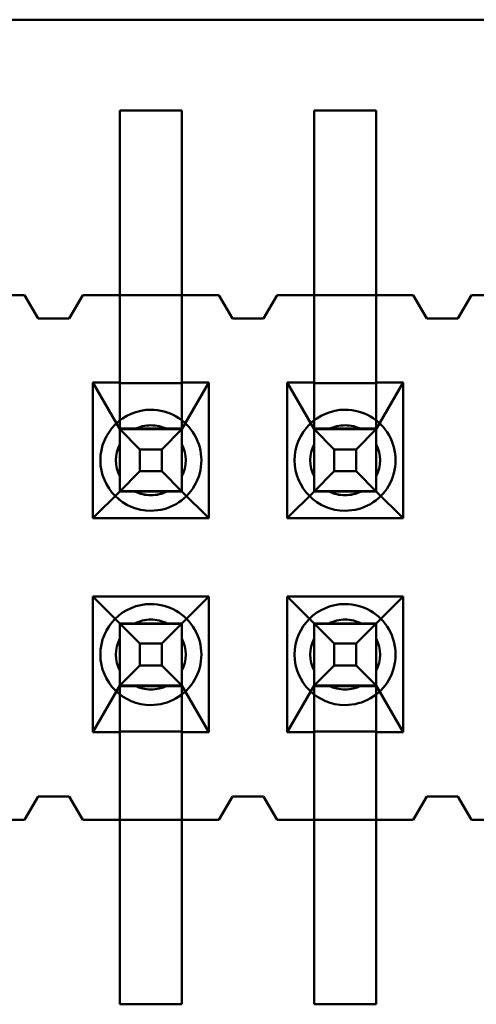
# Model space of a CAD drawing. Units: inches. Extents: x 2 to 108, y 1 to 84.
# Drawn here: x 19 to 19, y 33 to 33 of the extents above; entities that cross this region are included whole.
import ezdxf

# ---------------------------------------------------------------- set-up
doc = ezdxf.new("R2010")
doc.units = ezdxf.units.IN
doc.header["$LTSCALE"] = 5
doc.header["$MEASUREMENT"] = 0
doc.layers.add('Visible (ANSI)', color=7, linetype='Continuous', lineweight=50)

msp = doc.modelspace()

# ---------------------------------------------------------------- linework, layer by layer
at = {"layer": 'Visible (ANSI)'}
for p, q in [((18.1426187641807, 32.99830888604304), (19.717421913787, 32.9983088672637)), ((18.14261876693418, 32.99830888604304), (19.71742191654047, 32.9983088672637)), ((19.04702033743939, 32.92744273352588), (19.04702033800583, 32.97494273352587)), ((19.04702033800583, 32.97494273352587), (19.06302033800583, 32.97494273333508)), ((19.04702033789432, 32.90694273352587), (19.04702033870521, 32.97494273352587)), ((19.04702033870521, 32.97494273352587), (19.06302033870521, 32.97494273333508)), ((19.06302033800583, 32.97494273333508), (19.06302033743939, 32.92744273333508)), ((19.06302033789432, 32.90694273333508), (19.06302033870521, 32.97494273333508)), ((19.09702033743939, 32.92744273292963), (19.09702033800583, 32.97494273292963)), ((19.09702033800583, 32.97494273292963), (19.11302033800583, 32.97494273273883)), ((19.09702033789432, 32.90694273292964), (19.09702033870521, 32.97494273292963)), ((19.09702033870521, 32.97494273292963), (19.11302033870521, 32.97494273273883)), ((19.11302033800583, 32.97494273273883), (19.1130203374394, 32.92744273273883)), ((19.11302033789432, 32.90694273273884), (19.11302033870521, 32.97494273273883)), ((19.02252033595321, 32.92744273381803), (18.98752033595321, 32.92744273423541)), ((19.0130203374394, 32.92744273393132), (19.0225203374394, 32.92744273381803)), ((19.02602033588166, 32.9214427337763), (19.02252033595321, 32.92744273381803)), ((19.0225203374394, 32.92744273381803), (19.02602033736785, 32.9214427337763)), ((19.03752033595321, 32.92744273363916), (19.03402033588166, 32.9214427336809)), ((19.03402033736784, 32.9214427336809), (19.03752033743939, 32.92744273363916)), ((19.07252033595321, 32.92744273322179), (19.03752033595321, 32.92744273363916)), ((19.03752033743939, 32.92744273363916), (19.04702033743939, 32.92744273352588)), ((19.04702033743939, 32.92744273352588), (19.06302033743939, 32.92744273333508)), ((19.04702033717109, 32.90494273352587), (19.04702033743939, 32.92744273352588)), ((19.06302033743939, 32.92744273333508), (19.07252033743939, 32.92744273322179)), ((19.06302033743939, 32.92744273333508), (19.06302033717109, 32.90494273333508)), ((19.07602033588166, 32.92144273318005), (19.07252033595321, 32.92744273322179)), ((19.07252033743939, 32.92744273322179), (19.07602033736784, 32.92144273318005)), ((19.08752033595321, 32.92744273304292), (19.08402033588166, 32.92144273308466)), ((19.08402033736785, 32.92144273308466), (19.0875203374394, 32.92744273304292)), ((19.12252033595321, 32.92744273262555), (19.08752033595321, 32.92744273304292)), ((19.0875203374394, 32.92744273304292), (19.09702033743939, 32.92744273292963)), ((19.09702033743939, 32.92744273292963), (19.1130203374394, 32.92744273273883)), ((19.09702033717109, 32.90494273292964), (19.09702033743939, 32.92744273292963)), ((19.1130203374394, 32.92744273273883), (19.12252033743939, 32.92744273262555)), ((19.1130203374394, 32.92744273273883), (19.11302033717108, 32.90494273273884)), ((19.12602033588166, 32.92144273258381), (19.12252033595321, 32.92744273262555)), ((19.12252033743939, 32.92744273262555), (19.12602033736785, 32.92144273258381)), ((19.13752033595321, 32.92744273244667), (19.13402033588166, 32.92144273248841)), ((19.13402033736785, 32.92144273248841), (19.13752033743939, 32.92744273244667)), ((19.1725203359532, 32.9274427320293), (19.13752033595321, 32.92744273244667)), ((19.13752033743939, 32.92744273244667), (19.1470203374394, 32.92744273233339)), ((19.03402033588166, 32.9214427336809), (19.02602033588166, 32.9214427337763)), ((19.02602033736785, 32.9214427337763), (19.03402033736784, 32.9214427336809)), ((19.08402033588166, 32.92144273308466), (19.07602033588166, 32.92144273318005)), ((19.07602033736784, 32.92144273318005), (19.08402033736785, 32.92144273308466)), ((19.13402033588166, 32.92144273248841), (19.12602033588166, 32.92144273258381)), ((19.12602033736785, 32.92144273258381), (19.13402033736785, 32.92144273248841)), ((19.04007033717109, 32.90494273360876), (19.04702033717109, 32.90494273352587)), ((19.04007033675491, 32.87004273360875), (19.04007033717109, 32.90494273360876)), ((19.04702033650345, 32.89294273352588), (19.04007033717109, 32.90494273360876)), ((19.04702033789528, 32.90702396327183), (19.04702033631705, 32.87701499947483)), ((19.04702033717109, 32.90494273352587), (19.04702033716168, 32.90477368542072)), ((19.04702033716168, 32.90477368542072), (19.06302033716168, 32.90477368522992)), ((19.04702033716167, 32.90477317339006), (19.04702033651283, 32.89311170134073)), ((19.06302033789528, 32.90702396308103), (19.06302033631705, 32.87701499928403)), ((19.06302033717109, 32.90494273333508), (19.06997033717108, 32.9049427332522)), ((19.06302033716168, 32.90477368522992), (19.06302033717109, 32.90494273333508)), ((19.06997033717108, 32.9049427332522), (19.06302033650345, 32.89294273333508)), ((19.06302033716167, 32.90477317319926), (19.06302033651283, 32.89311170114994)), ((19.06997033717108, 32.9049427332522), (19.06997033675491, 32.8700427332522)), ((19.09007033717108, 32.90494273301251), (19.09702033717109, 32.90494273292964)), ((19.09007033675491, 32.87004273301251), (19.09007033717108, 32.90494273301251)), ((19.09702033650345, 32.89294273292963), (19.09007033717108, 32.90494273301251)), ((19.09702033788419, 32.90613317775353), (19.0970203362776, 32.8769664041679)), ((19.09702033717109, 32.90494273292964), (19.09702033716168, 32.90477368482448)), ((19.09702033716168, 32.90477368482448), (19.11302033716168, 32.90477368463367)), ((19.09702033716147, 32.9047625209076), (19.09702033651235, 32.89311003464153)), ((19.11302033789528, 32.90702396239323), (19.11302033631706, 32.87701499868143)), ((19.11302033717108, 32.90494273273884), (19.11997033717108, 32.90494273265596)), ((19.11302033716168, 32.90477368463367), (19.11302033717108, 32.90494273273884)), ((19.11997033717108, 32.90494273265596), (19.11302033650345, 32.89294273273883)), ((19.11302033716167, 32.90477317322612), (19.11302033651283, 32.89311170065139)), ((19.11997033717108, 32.90494273265596), (19.11997033675491, 32.87004273265595)), ((19.04702033246605, 32.87694273352587), (19.04702033265685, 32.89294273352588)), ((19.06302033265685, 32.89294273333508), (19.04702033265685, 32.89294273352588)), ((19.05221648462419, 32.88774658104119), (19.04702033265685, 32.89294273352588)), ((19.04702033650345, 32.89294273352588), (19.04702033631345, 32.8770094744317)), ((19.04702033651286, 32.89311178163103), (19.04702033650345, 32.89294273352588)), ((19.06302033651286, 32.89311178144023), (19.04702033651286, 32.89311178163103)), ((19.0508972307904, 32.89294273347965), (19.05914344204166, 32.89294273338131)), ((19.06302033265685, 32.89294273333508), (19.05782417977876, 32.88774658097433)), ((19.06302033246605, 32.87694273333508), (19.06302033265685, 32.89294273333508)), ((19.06302033650345, 32.89294273333508), (19.06302033631345, 32.87700947424091)), ((19.06302033650345, 32.89294273333508), (19.06302033651286, 32.89311178144023)), ((19.09702033246605, 32.87694273292963), (19.09702033265684, 32.89294273292963)), ((19.11302033265685, 32.89294273273883), (19.09702033265684, 32.89294273292963)), ((19.10221648462419, 32.88774658044495), (19.09702033265684, 32.89294273292963)), ((19.09702033650345, 32.89294273292963), (19.09702033631345, 32.87700947383546)), ((19.09702033651285, 32.89311178103478), (19.09702033650345, 32.89294273292963)), ((19.11302033651286, 32.89311178084399), (19.09702033651285, 32.89311178103478)), ((19.1008972307904, 32.8929427328834), (19.10914344204165, 32.89294273278507)), ((19.11302033265685, 32.89294273273883), (19.10782417977877, 32.88774658037809)), ((19.11302033246605, 32.87694273273884), (19.11302033265685, 32.89294273273883)), ((19.11302033650345, 32.89294273273883), (19.11302033631345, 32.87700947364466)), ((19.11302033650345, 32.89294273273883), (19.11302033651286, 32.89311178084399)), ((19.04702033636979, 32.8890658391515), (19.04702033627146, 32.88081962790025)), ((19.05782417977876, 32.88774658097433), (19.05221648462419, 32.88774658104119)), ((19.05221648455732, 32.88213888588663), (19.05221648462419, 32.88774658104119)), ((19.05782417971189, 32.88213888581976), (19.05782417977876, 32.88774658097433)), ((19.06302033636979, 32.8890658389607), (19.06302033627146, 32.88081962770944)), ((19.0970203363698, 32.88906583855526), (19.09702033627146, 32.880819627304)), ((19.10782417977877, 32.88774658037809), (19.10221648462419, 32.88774658044495)), ((19.10221648455733, 32.88213888529038), (19.10221648462419, 32.88774658044495)), ((19.10782417971189, 32.88213888522351), (19.10782417977877, 32.88774658037809)), ((19.1130203363698, 32.88906583836447), (19.11302033627146, 32.8808196271132)), ((19.04702033246605, 32.87694273352587), (19.05221648455732, 32.88213888588663)), ((19.05782417971189, 32.88213888581976), (19.05221648455732, 32.88213888588663)), ((19.06302033246605, 32.87694273333508), (19.05782417971189, 32.88213888581976)), ((19.09702033246605, 32.87694273292963), (19.10221648455733, 32.88213888529038)), ((19.10782417971189, 32.88213888522351), (19.10221648455733, 32.88213888529038)), ((19.11302033246605, 32.87694273273884), (19.10782417971189, 32.88213888522351)), ((19.04007033675491, 32.87004273360875), (19.04702033631265, 32.87694273352587)), ((19.04702033246605, 32.87694273352587), (19.06302033246605, 32.87694273333508)), ((19.04702033631265, 32.87694273352587), (19.04702033631345, 32.8770094744317)), ((19.06302033631345, 32.87700947424091), (19.04702033631345, 32.8770094744317)), ((19.04702033631265, 32.87694273352587), (19.06302033631265, 32.87694273333508)), ((19.05914344185086, 32.87694273338131), (19.0508972305996, 32.87694273347965)), ((19.06302033631345, 32.87700947424091), (19.06302033631265, 32.87694273333508)), ((19.06302033631265, 32.87694273333508), (19.06997033675491, 32.8700427332522)), ((19.09007033675491, 32.87004273301251), (19.09702033631265, 32.87694273292963)), ((19.09702033246605, 32.87694273292963), (19.11302033246605, 32.87694273273884)), ((19.09702033631265, 32.87694273292963), (19.09702033631345, 32.87700947383546)), ((19.11302033631345, 32.87700947364466), (19.09702033631345, 32.87700947383546)), ((19.09702033631265, 32.87694273292963), (19.11302033631265, 32.87694273273884)), ((19.10914344185086, 32.87694273278507), (19.1008972305996, 32.8769427328834)), ((19.11302033631345, 32.87700947364466), (19.11302033631265, 32.87694273273884)), ((19.11302033631265, 32.87694273273884), (19.11997033675491, 32.87004273265595)), ((19.06997033675491, 32.8700427332522), (19.04007033675491, 32.87004273360875)), ((19.11997033675491, 32.87004273265595), (19.09007033675491, 32.87004273301251)), ((19.04007033609784, 32.81494273360876), (19.04007033651403, 32.84984273360875)), ((19.04007033651403, 32.84984273360875), (19.06997033651403, 32.8498427332522)), ((19.04702033590721, 32.84294273352588), (19.04007033651403, 32.84984273360875)), ((19.06997033651403, 32.8498427332522), (19.06302033590721, 32.84294273333507)), ((19.06997033651403, 32.8498427332522), (19.06997033609784, 32.8149427332522)), ((19.09007033609785, 32.81494273301251), (19.09007033651402, 32.84984273301251)), ((19.09007033651402, 32.84984273301251), (19.11997033651402, 32.84984273265595)), ((19.0970203359072, 32.84294273292963), (19.09007033651402, 32.84984273301251)), ((19.11997033651402, 32.84984273265595), (19.1130203359072, 32.84294273273883)), ((19.11997033651402, 32.84984273265595), (19.11997033609784, 32.81494273265596)), ((19.0630203320606, 32.84294273333507), (19.0470203320606, 32.84294273352588)), ((19.0470203320606, 32.84294273352588), (19.0470203318698, 32.82694273352588)), ((19.05221648402795, 32.8377465810412), (19.0470203320606, 32.84294273352588)), ((19.06302033590721, 32.84294273333507), (19.04702033590721, 32.84294273352588)), ((19.04702033590641, 32.84287599262004), (19.04702033590721, 32.84294273352588)), ((19.04702033571641, 32.82694273352588), (19.04702033590641, 32.84287599262004)), ((19.04702033590641, 32.84287599262004), (19.06302033590641, 32.84287599242925)), ((19.04702033677168, 32.81280162090242), (19.04702033591245, 32.84286625396879)), ((19.05089723019415, 32.84294273347964), (19.05914344144541, 32.84294273338131)), ((19.0630203320606, 32.84294273333507), (19.05782417918252, 32.83774658097432)), ((19.0630203320606, 32.84294273333507), (19.0630203318698, 32.82694273333508)), ((19.06302033590721, 32.84294273333507), (19.06302033590641, 32.84287599242925)), ((19.06302033571641, 32.82694273333508), (19.06302033590641, 32.84287599242925)), ((19.06302033677168, 32.81280162076376), (19.06302033591245, 32.84286625378172)), ((19.11302033206061, 32.84294273273884), (19.0970203320606, 32.84294273292963)), ((19.0970203320606, 32.84294273292963), (19.09702033186981, 32.82694273292963)), ((19.10221648402795, 32.83774658044495), (19.0970203320606, 32.84294273292963)), ((19.1130203359072, 32.84294273273883), (19.0970203359072, 32.84294273292963)), ((19.09702033590641, 32.84287599202381), (19.0970203359072, 32.84294273292963)), ((19.0970203357164, 32.82694273292963), (19.09702033590641, 32.84287599202381)), ((19.09702033590641, 32.84287599202381), (19.11302033590641, 32.84287599183301)), ((19.09702033675116, 32.81125379103861), (19.09702033597802, 32.84271592193924)), ((19.10089723019416, 32.8429427328834), (19.10914344144541, 32.84294273278506)), ((19.11302033206061, 32.84294273273884), (19.10782417918252, 32.83774658037808)), ((19.11302033206061, 32.84294273273884), (19.1130203318698, 32.82694273273884)), ((19.1130203359072, 32.84294273273883), (19.11302033590641, 32.84287599183301)), ((19.1130203357164, 32.82694273273883), (19.11302033590641, 32.84287599183301)), ((19.11302033677168, 32.81280162016751), (19.11302033591245, 32.84286625318547)), ((19.04702033567522, 32.83081962790024), (19.04702033577355, 32.83906583915151)), ((19.06302033567521, 32.83081962770944), (19.06302033577355, 32.83906583896071)), ((19.09702033567522, 32.83081962730399), (19.09702033577355, 32.83906583855526)), ((19.11302033567521, 32.8308196271132), (19.11302033577355, 32.83906583836446)), ((19.05782417918252, 32.83774658097432), (19.05221648402795, 32.8377465810412)), ((19.05221648402795, 32.8377465810412), (19.05221648396108, 32.83213888588663)), ((19.05782417918252, 32.83774658097432), (19.05782417911565, 32.83213888581975)), ((19.10782417918252, 32.83774658037808), (19.10221648402795, 32.83774658044495)), ((19.10221648402795, 32.83774658044495), (19.10221648396108, 32.83213888529039)), ((19.10782417918252, 32.83774658037808), (19.10782417911565, 32.83213888522352)), ((19.05221648396108, 32.83213888588663), (19.0470203318698, 32.82694273352588)), ((19.05782417911565, 32.83213888581975), (19.05221648396108, 32.83213888588663)), ((19.05782417911565, 32.83213888581975), (19.0630203318698, 32.82694273333508)), ((19.10221648396108, 32.83213888529039), (19.09702033186981, 32.82694273292963)), ((19.10782417911565, 32.83213888522352), (19.10221648396108, 32.83213888529039)), ((19.10782417911565, 32.83213888522352), (19.1130203318698, 32.82694273273884)), ((19.04007033609784, 32.81494273360876), (19.04702033571641, 32.82694273352588)), ((19.0470203318698, 32.82694273352588), (19.0630203318698, 32.82694273333508)), ((19.04702033572178, 32.82677368542071), (19.04702033571641, 32.82694273352588)), ((19.0470203360925, 32.81511658232552), (19.04702033572158, 32.82677443748007)), ((19.04702033572178, 32.82677368542071), (19.06302033572178, 32.82677368522992)), ((19.05089723000336, 32.82694273347964), (19.05914344125461, 32.82694273338131)), ((19.06302033572178, 32.82677368522992), (19.06302033571641, 32.82694273333508)), ((19.06302033571641, 32.82694273333508), (19.06997033609784, 32.8149427332522)), ((19.06302033609249, 32.81511658156297), (19.06302033572158, 32.8267744371998)), ((19.09007033609785, 32.81494273301251), (19.0970203357164, 32.82694273292963)), ((19.09702033186981, 32.82694273292963), (19.1130203318698, 32.82694273273884)), ((19.09702033572178, 32.82677368482448), (19.0970203357164, 32.82694273292963)), ((19.09702033572178, 32.82677368482448), (19.11302033572178, 32.82677368463368)), ((19.09702033609247, 32.81511127302998), (19.0970203357218, 32.82677360514718)), ((19.10089723000335, 32.8269427328834), (19.10914344125461, 32.82694273278507)), ((19.11302033572178, 32.82677368463368), (19.1130203357164, 32.82694273273883)), ((19.1130203357164, 32.82694273273883), (19.11997033609784, 32.81494273265596)), ((19.11302033609249, 32.81511658096672), (19.11302033572158, 32.82677443660356)), ((19.04702033609785, 32.81494273352588), (19.04007033609784, 32.81494273360876)), ((19.04702033609785, 32.81494273352588), (19.04702033609247, 32.81511178163103)), ((19.06302033609247, 32.81511178144024), (19.04702033609247, 32.81511178163103)), ((19.04702033582953, 32.79244273352587), (19.04702033609785, 32.81494273352588)), ((19.06302033609784, 32.81494273333508), (19.06302033609247, 32.81511178144024)), ((19.06302033609784, 32.81494273333508), (19.06302033582953, 32.79244273333508)), ((19.06997033609784, 32.8149427332522), (19.06302033609784, 32.81494273333508)), ((19.09702033609784, 32.81494273292963), (19.09007033609785, 32.81494273301251)), ((19.09702033609784, 32.81494273292963), (19.09702033609247, 32.81511178103479)), ((19.11302033609247, 32.81511178084399), (19.09702033609247, 32.81511178103479)), ((19.09702033582954, 32.79244273292963), (19.09702033609784, 32.81494273292963)), ((19.11302033609785, 32.81494273273883), (19.11302033609247, 32.81511178084399)), ((19.11302033609785, 32.81494273273883), (19.11302033582954, 32.79244273273883)), ((19.11997033609784, 32.81494273265596), (19.11302033609785, 32.81494273273883)), ((19.04702033677338, 32.81294273352588), (19.04702033596249, 32.74494273352587)), ((19.06302033677338, 32.81294273333508), (19.06302033596249, 32.74494273333508)), ((19.09702033677337, 32.81294273292963), (19.09702033596248, 32.74494273292963)), ((19.11302033677338, 32.81294273273883), (19.11302033596249, 32.74494273273883)), ((19.02252033434335, 32.79244273381804), (19.0260203344149, 32.7984427337763)), ((19.02252033582954, 32.79244273381804), (19.02602033590109, 32.7984427337763)), ((19.0260203344149, 32.7984427337763), (19.0340203344149, 32.7984427336809)), ((19.02602033590109, 32.7984427337763), (19.03402033590108, 32.7984427336809)), ((19.0340203344149, 32.7984427336809), (19.03752033434335, 32.79244273363917)), ((19.03402033590108, 32.7984427336809), (19.03752033582953, 32.79244273363917)), ((19.07252033434335, 32.79244273322179), (19.0760203344149, 32.79844273318005)), ((19.07252033582953, 32.79244273322179), (19.07602033590108, 32.79844273318005)), ((19.0760203344149, 32.79844273318005), (19.0840203344149, 32.79844273308466)), ((19.07602033590108, 32.79844273318005), (19.08402033590108, 32.79844273308465)), ((19.0840203344149, 32.79844273308466), (19.08752033434335, 32.79244273304292)), ((19.08402033590108, 32.79844273308465), (19.08752033582954, 32.79244273304292)), ((19.12252033434335, 32.79244273262555), (19.12602033441489, 32.79844273258381)), ((19.12252033582953, 32.79244273262555), (19.12602033590108, 32.79844273258381)), ((19.12602033441489, 32.79844273258381), (19.13402033441489, 32.79844273248841)), ((19.12602033590108, 32.79844273258381), (19.13402033590109, 32.79844273248841)), ((19.13402033441489, 32.79844273248841), (19.13752033434335, 32.79244273244668)), ((19.13402033590109, 32.79844273248841), (19.13752033582953, 32.79244273244668)), ((18.98752033434335, 32.7924427342354), (19.02252033434335, 32.79244273381804)), ((19.01302033582954, 32.79244273393132), (19.02252033582954, 32.79244273381804)), ((19.03752033434335, 32.79244273363917), (19.07252033434335, 32.79244273322179)), ((19.03752033582953, 32.79244273363917), (19.04702033582953, 32.79244273352587)), ((19.0470203352631, 32.74494273352587), (19.04702033582953, 32.79244273352587)), ((19.06302033582953, 32.79244273333508), (19.04702033582953, 32.79244273352587)), ((19.06302033582953, 32.79244273333508), (19.0630203352631, 32.74494273333508)), ((19.06302033582953, 32.79244273333508), (19.07252033582953, 32.79244273322179)), ((19.08752033434335, 32.79244273304292), (19.12252033434335, 32.79244273262555)), ((19.08752033582954, 32.79244273304292), (19.09702033582954, 32.79244273292963)), ((19.09702033526311, 32.74494273292963), (19.09702033582954, 32.79244273292963)), ((19.11302033582954, 32.79244273273883), (19.09702033582954, 32.79244273292963)), ((19.11302033582954, 32.79244273273883), (19.1130203352631, 32.74494273273883)), ((19.11302033582954, 32.79244273273883), (19.12252033582953, 32.79244273262555)), ((19.13752033434335, 32.79244273244668), (19.17252033434335, 32.7924427320293)), ((19.13752033582953, 32.79244273244668), (19.14702033582954, 32.79244273233338)), ((19.0630203352631, 32.74494273333508), (19.0470203352631, 32.74494273352587)), ((19.06302033596249, 32.74494273333508), (19.04702033596249, 32.74494273352587)), ((19.1130203352631, 32.74494273273883), (19.09702033526311, 32.74494273292963)), ((19.11302033596249, 32.74494273273883), (19.09702033596248, 32.74494273292963))]:
    msp.add_line(p, q, dxfattribs=at)
for centre, radius, start, end in [((19.0550203354464, 32.88494273343048), 0.0129999999980708, 89.99999931676061, 269.9999993167606), ((19.0550203354464, 32.88494273343048), 0.0129999999980708, 269.9999993167606, 89.99999931676061), ((19.1050203354464, 32.88494273283423), 0.0129999999980708, 89.99999931676061, 269.9999993167606), ((19.1050203354464, 32.88494273283423), 0.0129999999980708, 269.9999993167606, 89.99999931676061), ((19.05502033566496, 32.88494273343048), 0.0090000000000757, 89.99999931674006, 117.2660437680231), ((19.05502033632063, 32.88494273343048), 0.0090000000000023, 89.99999931676231, 117.2660437675506), ((19.05502033566496, 32.88494273343048), 0.0090000000000777, 62.73395486576622, 89.99999931676231), ((19.05502033632063, 32.88494273343048), 0.0089999999999983, 62.73395486595922, 89.99999931676231), ((19.10502033566496, 32.88494273283423), 0.0090000000000757, 89.99999931674006, 117.2660437680231), ((19.10502033632063, 32.88494273283423), 0.0090000000000009, 89.99999931676231, 117.2660437675908), ((19.10502033566496, 32.88494273283423), 0.0090000000000783, 62.73395486576622, 89.99999931676231), ((19.10502033632063, 32.88494273283423), 0.008999999999999, 62.73395486595922, 89.99999931676231), ((19.05502033566496, 32.88494273343048), 0.0090000000000792, 152.7339548652685, 207.2660437681916), ((19.05502033632063, 32.88494273343048), 0.0089999999999996, 152.7339548659592, 207.2660437676004), ((19.05502033566496, 32.88494273343048), 0.0090000000000792, 332.7339548652684, 27.2660437681916), ((19.05502033632063, 32.88494273343048), 0.0089999999999996, 332.7339548659592, 27.2660437676004), ((19.10502033566496, 32.88494273283423), 0.0090000000000792, 152.7339548652685, 207.2660437681916), ((19.10502033632063, 32.88494273283423), 0.0089999999999996, 152.7339548659592, 207.2660437676004), ((19.10502033566496, 32.88494273283423), 0.0090000000000792, 332.7339548652684, 27.2660437681916), ((19.10502033632063, 32.88494273283423), 0.0089999999999996, 332.7339548659592, 27.2660437676004), ((19.05502033566496, 32.88494273343048), 0.0090000000000796, 242.7339548654676, 269.9999993167401), ((19.05502033632063, 32.88494273343048), 0.0089999999999994, 242.7339548659592, 297.266043767571), ((19.05502033566496, 32.88494273343048), 0.0090000000000771, 269.9999993167623, 297.2660437682618), ((19.10502033566496, 32.88494273283423), 0.0090000000000803, 242.7339548655077, 269.9999993167401), ((19.10502033632063, 32.88494273283423), 0.0089999999999998, 242.7339548659592, 297.2660437675506), ((19.10502033566496, 32.88494273283423), 0.0090000000000785, 269.9999993167623, 297.2660437682618), ((19.05502033485015, 32.83494273343047), 0.0129999999998425, 89.99999931676061, 269.9999993167606), ((19.05502033485015, 32.83494273343047), 0.0129999999998425, 269.9999993167606, 89.99999931676061), ((19.10502033485015, 32.83494273283424), 0.0129999999998425, 89.99999931676061, 269.9999993167606), ((19.10502033485015, 32.83494273283424), 0.0129999999998425, 269.9999993167606, 89.99999931676061), ((19.05502033572438, 32.83494273343047), 0.0090000000000023, 89.99999931676231, 117.2660437675506), ((19.05502033506871, 32.83494273343048), 0.0090000000000757, 89.99999931674006, 117.2660437680231), ((19.05502033506871, 32.83494273343047), 0.0090000000000777, 62.73395486576622, 89.99999931676231), ((19.05502033572438, 32.83494273343048), 0.0089999999999983, 62.73395486595922, 89.99999931676231), ((19.10502033572438, 32.83494273283423), 0.0090000000000023, 89.99999931676231, 117.2660437675506), ((19.10502033506871, 32.83494273283424), 0.0090000000000757, 89.99999931674006, 117.2660437680231), ((19.10502033506871, 32.83494273283424), 0.0090000000000777, 62.73395486576622, 89.99999931676231), ((19.10502033572438, 32.83494273283424), 0.0089999999999981, 62.73395486595922, 89.99999931676231), ((19.05502033506871, 32.83494273343047), 0.0090000000000792, 152.7339548652685, 207.2660437681916), ((19.05502033572438, 32.83494273343047), 0.0089999999999996, 152.7339548659592, 207.2660437676004), ((19.05502033506871, 32.83494273343047), 0.0090000000000792, 332.7339548652684, 27.2660437681916), ((19.05502033572438, 32.83494273343047), 0.0089999999999996, 332.7339548659592, 27.2660437676004), ((19.10502033506871, 32.83494273283424), 0.0090000000000789, 152.7339548652685, 207.2660437682018), ((19.10502033572438, 32.83494273283424), 0.0089999999999994, 152.7339548659592, 207.2660437676004), ((19.10502033506871, 32.83494273283424), 0.0090000000000789, 332.7339548652684, 27.26604376820183), ((19.10502033572438, 32.83494273283424), 0.0089999999999994, 332.7339548659592, 27.2660437676004), ((19.05502033506871, 32.83494273343047), 0.0090000000000796, 242.7339548654676, 269.9999993167401), ((19.05502033572438, 32.83494273343047), 0.0089999999999994, 242.7339548659592, 297.266043767571), ((19.05502033506871, 32.83494273343047), 0.0090000000000771, 269.9999993167623, 297.2660437682618), ((19.10502033506871, 32.83494273283424), 0.0090000000000796, 242.7339548654676, 269.9999993167401), ((19.10502033572438, 32.83494273283424), 0.0089999999999994, 242.7339548659592, 297.266043767571), ((19.10502033506871, 32.83494273283424), 0.0090000000000771, 269.9999993167401, 297.266043768242)]:
    msp.add_arc(centre, radius, start, end, dxfattribs=at)
for points, weights in [([(19.05089723013465, 32.89294273347965), (19.04917956991527, 32.89294273350012), (19.04702033579389, 32.89294273352588)], [6.193886057219186, 5.919866120466498, 5.451882200414651]), ([(19.04702033563394, 32.89294273332365), (19.04702033569161, 32.89078349931179), (19.04702033571412, 32.88906583915164)], [5.451882208853825, 5.919866122928201, 6.193886057208663]), ([(19.06302033556051, 32.89294273333508), (19.06086110155262, 32.89294273336083), (19.05914344138607, 32.89294273338131)], [5.451882183142769, 5.919866115408279, 6.193886057217321]), ([(19.06302033563394, 32.89294273321981), (19.06302033569161, 32.89078349915433), (19.06302033571412, 32.88906583896085)], [5.451882191495029, 5.919866117846129, 6.193886057208663]), ([(19.09702033563394, 32.89294273272739), (19.09702033569161, 32.89078349871555), (19.09702033571413, 32.88906583855541)], [5.451882208857059, 5.91986612292911, 6.193886057208604]), ([(19.10089723013465, 32.8929427328834), (19.09917956991527, 32.89294273290388), (19.09702033579391, 32.89294273292963)], [6.193886057219192, 5.919866120467462, 5.451882200417922]), ([(19.11302033556073, 32.89294273273884), (19.1108611015527, 32.89294273276458), (19.10914344138607, 32.89294273278507)], [5.451882183099945, 5.919866115395747, 6.193886057217328]), ([(19.11302033563394, 32.8929427326239), (19.11302033569161, 32.89078349855822), (19.11302033571412, 32.8890658383646)], [5.451882191428672, 5.919866117826702, 6.193886057208663]), ([(19.04702033561579, 32.8808196279001), (19.04702033555231, 32.87910196766241), (19.04702033544314, 32.87694273352581)], [6.193886057207524, 5.919866111105113, 5.451882168473114]), ([(19.06302033561579, 32.88081962770931), (19.06302033555231, 32.8791019674716), (19.06302033544314, 32.87694273333496)], [6.193886057207525, 5.919866111102681, 5.451882168464802]), ([(19.09702033561579, 32.88081962730386), (19.09702033555231, 32.87910196706617), (19.09702033544314, 32.87694273292956)], [6.193886057207468, 5.919866111105068, 5.451882168473082]), ([(19.11302033561579, 32.88081962711306), (19.11302033555231, 32.87910196687535), (19.11302033544314, 32.87694273273872)], [6.193886057207524, 5.919866111102679, 5.4518821684648]), ([(19.05089722994384, 32.87694273347965), (19.04917956966313, 32.87694273350012), (19.04702033544305, 32.87694273352587)], [6.193886057218139, 5.919866111112886, 5.451882168468703]), ([(19.0630203354432, 32.87694273333508), (19.06086110139003, 32.87694273336083), (19.05914344119534, 32.87694273338131)], [5.451882168473959, 5.919866111103912, 6.193886057205828]), ([(19.10089722994385, 32.8769427328834), (19.09917956966312, 32.87694273290389), (19.09702033544304, 32.87694273292963)], [6.193886057218142, 5.919866111112889, 5.451882168468705]), ([(19.1130203354432, 32.87694273273884), (19.11086110139003, 32.87694273276458), (19.10914344119534, 32.87694273278507)], [5.451882168473961, 5.919866111103917, 6.193886057205833]), ([(19.05089722953841, 32.84294273347965), (19.04917956931904, 32.84294273350013), (19.04702033519768, 32.84294273352588)], [6.193886057219279, 5.91986612046873, 5.451882200422066]), ([(19.04702033511788, 32.83906583915165), (19.04702033509536, 32.8407834993118), (19.04702033503769, 32.84294273332364)], [6.193886057207524, 5.919866122927214, 5.451882208853774]), ([(19.06302033496454, 32.84294273333507), (19.06086110095648, 32.84294273336082), (19.05914344078983, 32.84294273338131)], [5.451882183088373, 5.919866115392424, 6.193886057217424]), ([(19.06302033511788, 32.83906583896086), (19.06302033509537, 32.84078349915452), (19.06302033503769, 32.84294273322028)], [6.193886057207524, 5.919866117817921, 5.451882191401999]), ([(19.09702033511788, 32.83906583855541), (19.09702033509537, 32.84078349871562), (19.09702033503769, 32.84294273272756)], [6.193886057207468, 5.919866122917099, 5.451882208819343]), ([(19.10089722953841, 32.8429427328834), (19.09917956931899, 32.84294273290388), (19.09702033519755, 32.84294273292963)], [6.193886057219285, 5.919866120460961, 5.451882200395513]), ([(19.11302033496446, 32.84294273273884), (19.11086110095645, 32.84294273276458), (19.10914344078982, 32.84294273278507)], [5.451882183103884, 5.919866115396963, 6.193886057217422]), ([(19.11302033511788, 32.83906583836461), (19.11302033509537, 32.84078349855823), (19.11302033503769, 32.84294273262392)], [6.193886057207526, 5.919866117824762, 5.451882191425363]), ([(19.04702033484689, 32.82694273352586), (19.04702033495606, 32.82910196766243), (19.04702033501954, 32.8308196279001)], [5.451882168482269, 5.919866111108766, 6.193886057208663]), ([(19.0630203348469, 32.82694273333487), (19.06302033495607, 32.82910196747157), (19.06302033501954, 32.83081962770931)], [5.451882168445125, 5.919866111097892, 6.193886057208663]), ([(19.09702033484689, 32.8269427329296), (19.09702033495607, 32.82910196706619), (19.09702033501955, 32.83081962730387)], [5.451882168482237, 5.919866111108718, 6.193886057208604]), ([(19.11302033484689, 32.82694273273862), (19.11302033495607, 32.82910196687532), (19.11302033501954, 32.83081962711307)], [5.451882168445127, 5.919866111097893, 6.193886057208663]), ([(19.0508972293476, 32.82694273347965), (19.04917956906688, 32.82694273350013), (19.0470203348468, 32.82694273352588)], [6.193886057218047, 5.919866111112805, 5.451882168468634]), ([(19.06302033484706, 32.82694273333508), (19.06086110079383, 32.82694273336082), (19.0591434405991, 32.82694273338131)], [5.451882168453885, 5.919866111097976, 6.193886057205736]), ([(19.1008972293476, 32.8269427328834), (19.09917956906688, 32.82694273290388), (19.0970203348468, 32.82694273292963)], [6.193886057218051, 5.919866111112812, 5.451882168468642]), ([(19.11302033484706, 32.82694273273884), (19.11086110079383, 32.82694273276458), (19.1091434405991, 32.82694273278507)], [5.451882168453888, 5.919866111097975, 6.193886057205734])]:
    msp.add_rational_spline(points, weights, degree=2, dxfattribs=at)

doc.saveas('drawing.dxf')
